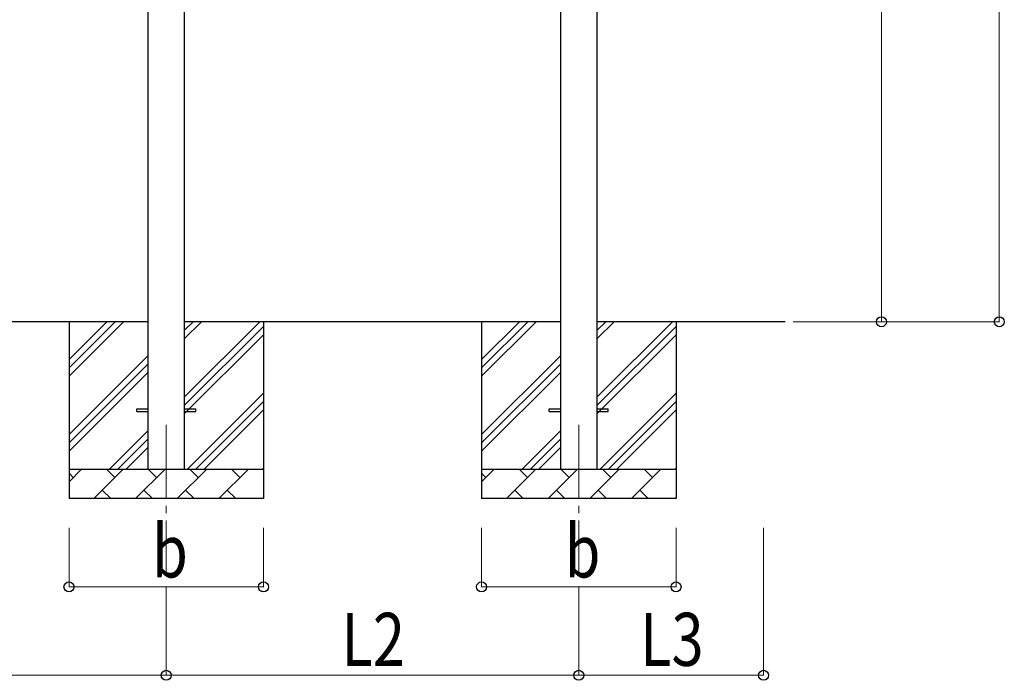
# Model space of a CAD drawing. Units: millimetres. Extents: x 0 to 33640, y 0 to 23760.
# Drawn here: x 16333 to 19675, y 2963 to 5205 of the extents above; entities that cross this region are included whole.
import ezdxf

# ---------------------------------------------------------------- set-up
doc = ezdxf.new("R2010")
doc.units = ezdxf.units.MM
doc.linetypes.add('YCENTER_1', pattern=[13, 10, -1, 1, -1])
for name, color, linetype, lineweight in [('YKK_12', 2, 'Continuous', 13), ('YKK_13', 4, 'Continuous', 30), ('YKK_A1', 4, 'Continuous', 30), ('YKK_D', 6, 'Continuous', 13)]:
    doc.layers.add(name, color=color, linetype=linetype, lineweight=lineweight)
doc.styles.add('text-b', font='extslim2.shx', dxfattribs={"width": 0.8, "bigfont": 'extfont2.shx'})

msp = doc.modelspace()

# ---------------------------------------------------------------- linework, layer by layer
at = {"layer": 'YKK_12', "linetype": 'YCENTER_1', "ltscale": 25}
for p, q in [((16830.7, 3830), (16830.7, 3330)), ((18230.7, 3830), (18230.7, 3330))]:
    msp.add_line(p, q, dxfattribs=at)
at = {"layer": 'YKK_13'}
for p, q in [((16730.7, 3884.5), (16768.2, 3884.5)), ((16730.7, 3875.5), (16730.7, 3884.5)), ((16893.2, 3884.5), (16930.7, 3884.5)), ((16930.7, 3875.5), (16930.7, 3884.5)), ((18130.7, 3884.5), (18168.2, 3884.5)), ((18130.7, 3875.5), (18130.7, 3884.5)), ((18293.2, 3884.5), (18330.7, 3884.5)), ((18330.7, 3875.5), (18330.7, 3884.5)), ((16730.7, 3875.5), (16768.2, 3875.5)), ((16893.2, 3875.5), (16930.7, 3875.5)), ((18130.7, 3875.5), (18168.2, 3875.5)), ((18293.2, 3875.5), (18330.7, 3875.5))]:
    msp.add_line(p, q, dxfattribs=at)
at = {"layer": 'YKK_A1'}
for p, q in [((18168.2, 6672.5), (18168.2, 3680)), ((18293.2, 3680), (18293.2, 6672.5)), ((16768.2, 6625.8), (16768.2, 3680)), ((16893.2, 3680), (16893.2, 6625.8)), ((16768.2, 4180), (15493.2, 4180)), ((16500.7, 4180), (16500.7, 3580)), ((16500.7, 3994.9), (16685.8, 4180)), ((16500.7, 4023.2), (16657.5, 4180)), ((16500.7, 4051.5), (16629.2, 4180)), ((18168.2, 4180), (16893.2, 4180)), ((16893.2, 3924.9), (17148.3, 4180)), ((16893.2, 4122.9), (16950.3, 4180)), ((16893.2, 4151.2), (16922.1, 4180)), ((17160.7, 4180), (17160.7, 3580)), ((17900.7, 4180), (17900.7, 3580)), ((17900.7, 3994.9), (18085.8, 4180)), ((17900.7, 4023.2), (18057.5, 4180)), ((17900.7, 4051.5), (18029.2, 4180)), ((18931.6, 4180), (18293.2, 4180)), ((18293.2, 3924.9), (18548.3, 4180)), ((18293.2, 4122.9), (18350.3, 4180)), ((18293.2, 4151.2), (18322.1, 4180)), ((18560.7, 4180), (18560.7, 3580)), ((16893.2, 3896.6), (17160.7, 4164.1)), ((18293.2, 3896.6), (18560.7, 4164.1)), ((16893.2, 3868.3), (17160.7, 4135.8)), ((18293.2, 3868.3), (18560.7, 4135.8)), ((16500.7, 3797), (16768.2, 4064.5)), ((17900.7, 3797), (18168.2, 4064.5)), ((16500.7, 3768.7), (16768.2, 4036.2)), ((17900.7, 3768.7), (18168.2, 4036.2)), ((16500.7, 3740.4), (16768.2, 4007.9)), ((17900.7, 3740.4), (18168.2, 4007.9)), ((16902.9, 3680), (17160.7, 3937.8)), ((16931.2, 3680), (17160.7, 3909.6)), ((18302.9, 3680), (18560.7, 3937.8)), ((18331.2, 3680), (18560.7, 3909.6)), ((16959.5, 3680), (17160.7, 3881.3)), ((18359.5, 3680), (18560.7, 3881.3)), ((16638.3, 3680), (16768.2, 3809.9)), ((18038.3, 3680), (18168.2, 3809.9)), ((16666.6, 3680), (16768.2, 3781.6)), ((18066.6, 3680), (18168.2, 3781.6)), ((16694.9, 3680), (16768.2, 3753.3)), ((18094.9, 3680), (18168.2, 3753.3)), ((16500.7, 3680), (17160.7, 3680)), ((16500.7, 3637.1), (16543.6, 3680)), ((16585, 3580), (16685, 3680)), ((16656.5, 3651.4), (16627.9, 3680)), ((16726.5, 3580), (16826.5, 3680)), ((16797.9, 3651.4), (16769.4, 3680)), ((16867.9, 3580), (16967.9, 3680)), ((16939.3, 3651.4), (16910.8, 3680)), ((17009.3, 3580), (17109.3, 3680)), ((17080.8, 3651.4), (17052.2, 3680)), ((17157.4, 3680), (17160.7, 3683.3)), ((17900.7, 3680), (18560.7, 3680)), ((17900.7, 3637.1), (17943.6, 3680)), ((17985, 3580), (18085, 3680)), ((18056.5, 3651.4), (18027.9, 3680)), ((18126.5, 3580), (18226.5, 3680)), ((18197.9, 3651.4), (18169.4, 3680)), ((18267.9, 3580), (18367.9, 3680)), ((18339.3, 3651.4), (18310.8, 3680)), ((18409.3, 3580), (18509.3, 3680)), ((18480.8, 3651.4), (18452.2, 3680)), ((18557.4, 3680), (18560.7, 3683.3)), ((16515.1, 3651.4), (16500.7, 3665.8)), ((17915.1, 3651.4), (17900.7, 3665.8)), ((17160.7, 3580), (16500.7, 3580)), ((16613.6, 3608.6), (16642.1, 3580)), ((16755, 3608.6), (16783.6, 3580)), ((16896.4, 3608.6), (16925, 3580)), ((17037.9, 3608.6), (17066.4, 3580)), ((18560.7, 3580), (17900.7, 3580)), ((18013.6, 3608.6), (18042.1, 3580)), ((18155, 3608.6), (18183.6, 3580)), ((18296.4, 3608.6), (18325, 3580)), ((18437.9, 3608.6), (18466.4, 3580))]:
    msp.add_line(p, q, dxfattribs=at)
at = {"layer": 'YKK_D'}
for p, q in [((19657.8, 4180), (19657.8, 7072.4)), ((19257.8, 4180), (19257.8, 6675)), ((18957.8, 4180), (19258.8, 4180)), ((18957.8, 4180), (19658.8, 4180)), ((16500.7, 3480), (16500.7, 3279)), ((17160.7, 3480), (17160.7, 3279)), ((17900.7, 3480), (17900.7, 3279)), ((18560.7, 3480), (18560.7, 3279)), ((18857.8, 3480), (18857.8, 2979)), ((16500.7, 3280), (17160.7, 3280)), ((16830.7, 3279), (16830.7, 2979)), ((16830.7, 3279), (16830.7, 2979)), ((17900.7, 3280), (18560.7, 3280)), ((18230.7, 3279), (18230.7, 2979)), ((18230.7, 3279), (18230.7, 2979)), ((16830.7, 2980), (15430.7, 2980)), ((16830.7, 2980), (18230.7, 2980)), ((18230.7, 2980), (18857.8, 2980))]:
    msp.add_line(p, q, dxfattribs=at)
at = {"layer": 'YKK_D', "linetype": 'ByBlock', "lineweight": -2}
for centre in [(19257.8, 4180), (19657.8, 4180), (16500.7, 3280), (17160.7, 3280), (17900.7, 3280), (18560.7, 3280), (16830.7, 2980), (16830.7, 2980), (18230.7, 2980), (18230.7, 2980), (18857.8, 2980)]:
    msp.add_circle(centre, 17, dxfattribs=at)

# ---------------------------------------------------------------- texts
at = {"layer": 'YKK_D', "style": 'text-b', "width": 0.8}
for s, p in [('b', (16782.7, 3312)), ('b', (18182.7, 3312)), ('L2', (17425.1, 3012)), ('L3', (18438.6, 3012))]:
    msp.add_text(s, height=180, dxfattribs=at).set_placement(p)

doc.saveas('drawing.dxf')
